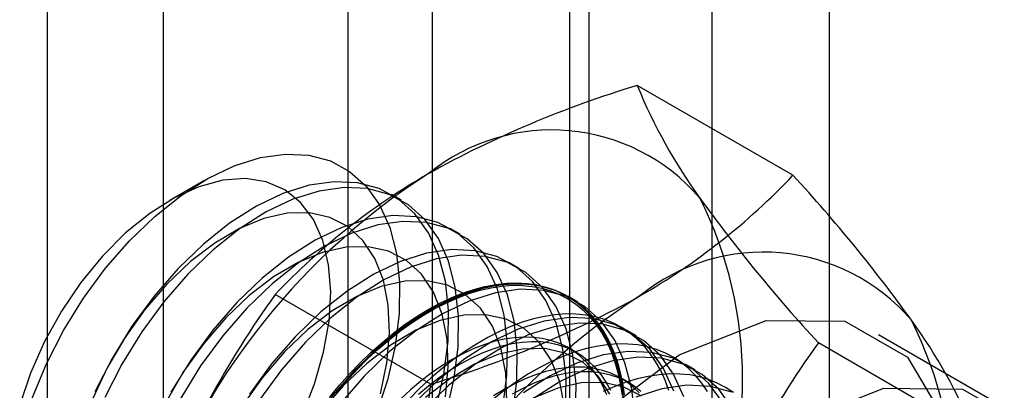
# Model space of a CAD drawing. Units: millimetres. Extents: x 63 to 4308, y 73 to 3064.
# Drawn here: x 3934 to 3940, y 2484 to 2486 of the extents above; entities that cross this region are included whole.
import ezdxf

# ---------------------------------------------------------------- set-up
doc = ezdxf.new("R2010")
doc.units = ezdxf.units.MM
doc.header["$LTSCALE"] = 2

msp = doc.modelspace()

# ---------------------------------------------------------------- linework, layer by layer
at = {"color": 7, "linetype": 'Continuous', "lineweight": 25}
for p, q in [((3934.643, 2235.32), (3934.643, 2521.9259)), ((3935.3474, 2224.7251), (3935.3474, 2521.9133)), ((3939.4044, 2221.2256), (3939.4044, 2520.7287)), ((3938.6885, 2220.8123), (3938.6885, 2520.3154)), ((3936.9853, 2505.4445), (3936.9853, 2474.5793)), ((3937.9399, 2474.0282), (3937.9399, 2504.8935)), ((3936.4713, 2504.7281), (3936.4713, 2473.8629)), ((3937.8213, 2504.7281), (3937.8213, 2473.8629)), ((3937.9399, 2473.6976), (3937.9399, 2504.5628)), ((3936.9853, 2504.0117), (3936.9853, 2473.1465)), ((3939.1811, 2484.8598), (3938.2335, 2485.4068)), ((3935.596, 2484.8277), (3935.3854, 2484.7061)), ((3936.7965, 2484.7076), (3936.736, 2484.7425)), ((3937.1545, 2484.5009), (3937.094, 2484.5358)), ((3937.5125, 2484.2943), (3937.4519, 2484.3292)), ((3936.9766, 2483.5871), (3936.0289, 2484.1342)), ((3937.8704, 2484.0876), (3937.8099, 2484.1225)), ((3938.2284, 2483.8809), (3938.1679, 2483.9159)), ((3940.4189, 2483.4737), (3939.7029, 2483.8871)), ((3940.2834, 2483.2914), (3939.3358, 2483.8385)), ((3937.8639, 2483.7796), (3937.8152, 2483.8077)), ((3938.5864, 2483.6743), (3938.5258, 2483.7092)), ((3938.18, 2483.5971), (3938.1313, 2483.6252))]:
    msp.add_line(p, q, dxfattribs=at)
at = {"color": 7, "linetype": 'Continuous', "lineweight": 25, "flags": 128}
for points in [[(3934.5484, 2483.5019), (3934.6353, 2483.7108), (3934.7402, 2483.9148), (3934.861, 2484.1103), (3934.9955, 2484.2934), (3935.1412, 2484.4609), (3935.2954, 2484.6096), (3935.4552, 2484.7367), (3935.6176, 2484.8399), (3935.7796, 2484.9173), (3935.9382, 2484.9673), (3936.0904, 2484.9891), (3936.2334, 2484.9823), (3936.3645, 2484.947), (3936.4813, 2484.8838), (3936.5817, 2484.794), (3936.6637, 2484.6791), (3936.7257, 2484.5414), (3936.7668, 2484.3835), (3936.786, 2484.2081), (3936.7831, 2484.0187), (3936.7581, 2483.8187), (3936.7114, 2483.6119), (3936.644, 2483.4021)], [(3936.1927, 2483.3959), (3936.2684, 2483.5894), (3936.3233, 2483.7825), (3936.3562, 2483.9707), (3936.3664, 2484.1496), (3936.3536, 2484.315), (3936.3181, 2484.463), (3936.2608, 2484.5902), (3936.1829, 2484.6935), (3936.0864, 2484.7706), (3935.9734, 2484.8196), (3935.8467, 2484.8394), (3935.7091, 2484.8296), (3935.564, 2484.7903), (3935.4147, 2484.7225), (3935.2647, 2484.6277), (3935.1175, 2484.5083), (3934.9766, 2484.3669), (3934.8453, 2484.207), (3934.7267, 2484.0322), (3934.6235, 2483.8466), (3934.5382, 2483.6547), (3934.4727, 2483.4608)], [(3937.0093, 2483.4412), (3937.056, 2483.6483), (3937.0811, 2483.8486), (3937.084, 2484.0383), (3937.0648, 2484.2139), (3937.0236, 2484.3722), (3936.9615, 2484.5101), (3936.8794, 2484.6251), (3936.7789, 2484.7151), (3936.6619, 2484.7784), (3936.5305, 2484.8137), (3936.3873, 2484.8206), (3936.2348, 2484.7987), (3936.076, 2484.7486), (3935.9138, 2484.6711), (3935.7511, 2484.5678), (3935.5911, 2484.4404), (3935.4367, 2484.2915)], [(3937.0698, 2483.4062), (3937.1166, 2483.6134), (3937.1416, 2483.8137), (3937.1446, 2484.0034), (3937.1253, 2484.179), (3937.0842, 2484.3372), (3937.022, 2484.4751), (3936.9399, 2484.5902), (3936.8394, 2484.6801), (3936.7224, 2484.7434), (3936.591, 2484.7788), (3936.4478, 2484.7856), (3936.2954, 2484.7638), (3936.1365, 2484.7136), (3935.9743, 2484.6362), (3935.8116, 2484.5328), (3935.6516, 2484.4055), (3935.4972, 2484.2566)], [(3936.6695, 2483.5279), (3936.7081, 2483.7177), (3936.724, 2483.8993), (3936.7169, 2484.0685), (3936.6871, 2484.2212), (3936.6351, 2484.3538), (3936.5622, 2484.4634), (3936.4701, 2484.5472), (3936.361, 2484.6034), (3936.2375, 2484.6306), (3936.1023, 2484.6282), (3935.9588, 2484.5962), (3935.8102, 2484.5354), (3935.66, 2484.4472), (3935.5118, 2484.3337), (3935.369, 2484.1975)], [(3937.414, 2483.4416), (3937.4391, 2483.6419), (3937.442, 2483.8317), (3937.4227, 2484.0073), (3937.3816, 2484.1655), (3937.3194, 2484.3034), (3937.2373, 2484.4185), (3937.1368, 2484.5084), (3937.0198, 2484.5717), (3936.8885, 2484.6071), (3936.7453, 2484.6139), (3936.5928, 2484.5921), (3936.434, 2484.5419), (3936.2717, 2484.4645), (3936.1091, 2484.3611), (3935.949, 2484.2338), (3935.7946, 2484.0849)], [(3937.4745, 2483.4067), (3937.4996, 2483.607), (3937.5025, 2483.7967), (3937.4833, 2483.9723), (3937.4422, 2484.1306), (3937.38, 2484.2685), (3937.2979, 2484.3835), (3937.1974, 2484.4735), (3937.0804, 2484.5368), (3936.949, 2484.5721), (3936.8058, 2484.579), (3936.6533, 2484.5571), (3936.4945, 2484.507), (3936.3323, 2484.4295), (3936.1696, 2484.3262), (3936.0096, 2484.1988), (3935.8552, 2484.0499)], [(3937.066, 2483.511), (3937.082, 2483.6927), (3937.0749, 2483.8618), (3937.045, 2484.0145), (3936.9931, 2484.1472), (3936.9202, 2484.2567), (3936.8281, 2484.3406), (3936.719, 2484.3967), (3936.5955, 2484.4239), (3936.4603, 2484.4215), (3936.3167, 2484.3895), (3936.1681, 2484.3287), (3936.018, 2484.2405), (3935.8698, 2484.127), (3935.727, 2483.9908)], [(3937.7971, 2483.4353), (3937.8, 2483.625), (3937.7807, 2483.8006), (3937.7396, 2483.9589), (3937.6774, 2484.0968), (3937.5953, 2484.2118), (3937.4948, 2484.3018), (3937.3778, 2484.3651), (3937.2465, 2484.4004), (3937.1032, 2484.4073), (3936.9508, 2484.3854), (3936.792, 2484.3353), (3936.6297, 2484.2578), (3936.467, 2484.1545), (3936.307, 2484.0271), (3936.1526, 2483.8782)], [(3937.8576, 2483.4003), (3937.8605, 2483.5901), (3937.8412, 2483.7657), (3937.8001, 2483.9239), (3937.7379, 2484.0618), (3937.6558, 2484.1769), (3937.5553, 2484.2668), (3937.4383, 2484.3301), (3937.307, 2484.3655), (3937.1638, 2484.3723), (3937.0113, 2484.3505), (3936.8525, 2484.3003), (3936.6902, 2484.2229), (3936.5276, 2484.1195), (3936.3675, 2483.9922), (3936.2131, 2483.8433)], [(3935.4367, 2484.2915), (3935.2907, 2484.1238), (3935.156, 2483.9403), (3935.035, 2483.7446), (3934.93, 2483.5402)], [(3935.4972, 2484.2566), (3935.3513, 2484.0888), (3935.2166, 2483.9054), (3935.0955, 2483.7097), (3934.9905, 2483.5053)], [(3935.369, 2484.1975), (3935.2351, 2484.0419), (3935.113, 2483.8704), (3935.0057, 2483.6871), (3934.9157, 2483.4964)], [(3937.4399, 2483.486), (3937.4329, 2483.6552), (3937.403, 2483.8079), (3937.351, 2483.9405), (3937.2782, 2484.0501), (3937.1861, 2484.1339), (3937.077, 2484.1901), (3936.9534, 2484.2173), (3936.8183, 2484.2149), (3936.6747, 2484.1829), (3936.5261, 2484.1221), (3936.376, 2484.0339), (3936.2278, 2483.9204), (3936.085, 2483.7842)], [(3936.3997, 2483.5345), (3936.4617, 2483.6066), (3936.5255, 2483.6755), (3936.5908, 2483.7409), (3936.6574, 2483.8026), (3936.725, 2483.8603), (3936.7935, 2483.914), (3936.8625, 2483.9632), (3936.932, 2484.008), (3937.0015, 2484.0482), (3937.071, 2484.0835), (3937.14, 2484.114), (3937.2085, 2484.1395), (3937.2761, 2484.1598), (3937.3427, 2484.175), (3937.408, 2484.185), (3937.4718, 2484.1897), (3937.5338, 2484.1891), (3937.5938, 2484.1833), (3937.6517, 2484.1722), (3937.7073, 2484.156), (3937.7603, 2484.1345), (3937.8105, 2484.108), (3937.8578, 2484.0765), (3937.9021, 2484.0401), (3937.9432, 2483.999), (3937.9808, 2483.9532), (3938.015, 2483.903), (3938.0456, 2483.8485), (3938.0724, 2483.7899), (3938.0955, 2483.7274), (3938.1146, 2483.6613), (3938.1298, 2483.5917), (3938.141, 2483.5189)], [(3938.1557, 2483.5216), (3938.1444, 2483.595), (3938.1291, 2483.6651), (3938.1098, 2483.7317), (3938.0866, 2483.7947), (3938.0595, 2483.8537), (3938.0287, 2483.9086), (3937.9943, 2483.9592), (3937.9564, 2484.0052), (3937.915, 2484.0467), (3937.8704, 2484.0833), (3937.8227, 2484.1151), (3937.7721, 2484.1418), (3937.7187, 2484.1634), (3937.6628, 2484.1798), (3937.6045, 2484.1909), (3937.544, 2484.1968), (3937.4815, 2484.1974), (3937.4173, 2484.1926), (3937.3515, 2484.1826), (3937.2845, 2484.1673), (3937.2163, 2484.1468), (3937.1474, 2484.1211), (3937.0778, 2484.0904), (3937.0078, 2484.0548), (3936.9378, 2484.0144), (3936.8678, 2483.9693), (3936.7983, 2483.9196), (3936.7293, 2483.8656), (3936.6612, 2483.8075), (3936.5941, 2483.7453), (3936.5283, 2483.6794), (3936.4641, 2483.61), (3936.4017, 2483.5374)], [(3938.158, 2483.4184), (3938.1387, 2483.594), (3938.0976, 2483.7522), (3938.0354, 2483.8901), (3937.9533, 2484.0052), (3937.8528, 2484.0951), (3937.7358, 2484.1584), (3937.6044, 2484.1938), (3937.4612, 2484.2006), (3937.3088, 2484.1787), (3937.1499, 2484.1286), (3936.9877, 2484.0512), (3936.825, 2483.9478), (3936.665, 2483.8205), (3936.5106, 2483.6716)], [(3936.9607, 2484.0422), (3937.0307, 2484.0802), (3937.1005, 2484.1134), (3937.1698, 2484.1416), (3937.2384, 2484.1647), (3937.306, 2484.1826), (3937.3725, 2484.1953), (3937.4375, 2484.2027), (3937.5008, 2484.2048), (3937.5624, 2484.2015), (3937.6218, 2484.193), (3937.679, 2484.1792), (3937.7336, 2484.1602), (3937.7857, 2484.1361), (3937.8348, 2484.1068), (3937.881, 2484.0726), (3937.924, 2484.0336), (3937.9636, 2483.9898), (3937.9999, 2483.9414), (3938.0325, 2483.8887), (3938.0614, 2483.8317), (3938.0866, 2483.7707), (3938.1078, 2483.7059), (3938.1251, 2483.6375), (3938.1384, 2483.5657), (3938.1476, 2483.4908)], [(3938.2185, 2483.3834), (3938.1992, 2483.559), (3938.1581, 2483.7173), (3938.0959, 2483.8552), (3938.0138, 2483.9702), (3937.9133, 2484.0602), (3937.7963, 2484.1235), (3937.665, 2484.1588), (3937.5217, 2484.1657), (3937.3693, 2484.1438), (3937.2105, 2484.0937), (3937.0482, 2484.0162), (3936.8855, 2483.9129), (3936.7255, 2483.7855), (3936.5711, 2483.6366)], [(3935.7946, 2484.0849), (3935.6487, 2483.9171), (3935.514, 2483.7337), (3935.393, 2483.5379)], [(3935.8552, 2484.0499), (3935.7092, 2483.8822), (3935.5745, 2483.6987), (3935.4535, 2483.503)], [(3936.359, 2483.5069), (3936.4205, 2483.5811), (3936.4839, 2483.6522), (3936.5489, 2483.7198), (3936.6154, 2483.7839), (3936.683, 2483.844), (3936.7516, 2483.9001), (3936.8209, 2483.952), (3936.8907, 2483.9994), (3936.9607, 2484.0422)], [(3937.7909, 2483.4485), (3937.761, 2483.6012), (3937.709, 2483.7339), (3937.6361, 2483.8434), (3937.5441, 2483.9273), (3937.435, 2483.9834), (3937.3114, 2484.0106), (3937.1762, 2484.0082), (3937.0327, 2483.9762), (3936.8841, 2483.9154), (3936.7339, 2483.8272), (3936.5857, 2483.7137), (3936.443, 2483.5775)], [(3938.4259, 2483.5493), (3938.4027, 2483.6122), (3938.3757, 2483.6712), (3938.3449, 2483.7261), (3938.3104, 2483.7767), (3938.2725, 2483.8228), (3938.2311, 2483.8642), (3938.1865, 2483.9009), (3938.1388, 2483.9326), (3938.0882, 2483.9593), (3938.0349, 2483.9809), (3937.9789, 2483.9973), (3937.9206, 2484.0085), (3937.8601, 2484.0143), (3937.7976, 2484.0149), (3937.7334, 2484.0101), (3937.6676, 2484.0001), (3937.6006, 2483.9848), (3937.5324, 2483.9643), (3937.4635, 2483.9386), (3937.3939, 2483.908), (3937.324, 2483.8723), (3937.2539, 2483.8319), (3937.184, 2483.7868), (3937.1144, 2483.7371), (3937.0454, 2483.6831), (3936.9773, 2483.625), (3936.9102, 2483.5628), (3936.8445, 2483.497)], [(3935.727, 2483.9908), (3935.593, 2483.8352), (3935.471, 2483.6637), (3935.3637, 2483.4805)], [(3936.7698, 2480.7906), (3936.8539, 2481.4523), (3937.0979, 2482.1463), (3937.4781, 2482.8048), (3937.9571, 2483.3631), (3938.488, 2483.7668), (3939.019, 2483.9762), (3939.498, 2483.9708), (3939.8781, 2483.7513), (3940.1222, 2483.3391), (3940.2063, 2482.7745), (3940.1222, 2482.1128), (3939.8781, 2481.4188), (3939.498, 2480.7604), (3939.019, 2480.202), (3938.488, 2479.7984), (3937.9571, 2479.589), (3937.4781, 2479.5943), (3937.0979, 2479.8138), (3936.8539, 2480.226), (3936.7698, 2480.7906)], [(3938.4555, 2483.5456), (3938.3934, 2483.6835), (3938.3112, 2483.7985), (3938.2108, 2483.8885), (3938.0938, 2483.9517), (3937.9624, 2483.9871), (3937.8192, 2483.9939), (3937.6667, 2483.9721), (3937.5079, 2483.922), (3937.3456, 2483.8445), (3937.183, 2483.7411), (3937.023, 2483.6138), (3936.8686, 2483.4649)], [(3938.5161, 2483.5106), (3938.4539, 2483.6485), (3938.3718, 2483.7636), (3938.2713, 2483.8535), (3938.1543, 2483.9168), (3938.0229, 2483.9522), (3937.8797, 2483.959), (3937.7273, 2483.9371), (3937.5684, 2483.887), (3937.4062, 2483.8096), (3937.2435, 2483.7062), (3937.0835, 2483.5789), (3936.9291, 2483.43)], [(3936.1526, 2483.8782), (3936.0067, 2483.7105), (3935.872, 2483.527)], [(3936.2131, 2483.8433), (3936.0672, 2483.6755), (3935.9325, 2483.4921)], [(3938.0471, 2483.5229), (3938.023, 2483.5777), (3937.9952, 2483.6285), (3937.9636, 2483.6749), (3937.9286, 2483.7169), (3937.8901, 2483.7542), (3937.8485, 2483.7866), (3937.8038, 2483.8141), (3937.7562, 2483.8365), (3937.706, 2483.8538), (3937.6533, 2483.8658), (3937.5984, 2483.8726), (3937.5414, 2483.874), (3937.4826, 2483.8701), (3937.4223, 2483.8609), (3937.3607, 2483.8465), (3937.2981, 2483.8268), (3937.2347, 2483.802), (3937.1707, 2483.7722), (3937.1065, 2483.7376), (3937.0423, 2483.6981), (3936.9783, 2483.6541), (3936.9149, 2483.6056), (3936.8523, 2483.5529), (3936.7907, 2483.4963)], [(3938.0718, 2483.5496), (3938.0439, 2483.6003), (3938.0124, 2483.6468), (3937.9773, 2483.6887), (3937.9389, 2483.726), (3937.8972, 2483.7585), (3937.8525, 2483.786), (3937.805, 2483.8084), (3937.7547, 2483.8256), (3937.702, 2483.8377), (3937.6471, 2483.8444), (3937.5901, 2483.8458), (3937.5314, 2483.842), (3937.4711, 2483.8328), (3937.4095, 2483.8183), (3937.3468, 2483.7987), (3937.2834, 2483.7739), (3937.2195, 2483.7441), (3937.1552, 2483.7094), (3937.091, 2483.67), (3937.0271, 2483.6259), (3936.9636, 2483.5775), (3936.901, 2483.5248)], [(3938.661, 2483.5436), (3938.6265, 2483.5942), (3938.5886, 2483.6403), (3938.5472, 2483.6817), (3938.5026, 2483.7184), (3938.455, 2483.7501), (3938.4043, 2483.7768), (3938.351, 2483.7984), (3938.295, 2483.8148), (3938.2367, 2483.826), (3938.1762, 2483.8318), (3938.1137, 2483.8324), (3938.0495, 2483.8276), (3937.9838, 2483.8176), (3937.9167, 2483.8023), (3937.8486, 2483.7818), (3937.7796, 2483.7562), (3937.71, 2483.7255), (3937.6401, 2483.6898), (3937.57, 2483.6494), (3937.5001, 2483.6043), (3937.4305, 2483.5546), (3937.3615, 2483.5006)], [(3936.085, 2483.7842), (3935.951, 2483.6286), (3935.8289, 2483.4571)], [(3938.067, 2483.5272), (3937.9941, 2483.6368), (3937.902, 2483.7206), (3937.7929, 2483.7768), (3937.6694, 2483.804), (3937.5342, 2483.8016), (3937.3907, 2483.7696), (3937.2421, 2483.7088), (3937.0919, 2483.6206), (3936.9437, 2483.5071)], [(3938.7513, 2483.4768), (3938.6692, 2483.5918), (3938.5687, 2483.6818), (3938.4517, 2483.7451), (3938.3204, 2483.7805), (3938.1772, 2483.7873), (3938.0247, 2483.7654), (3937.8659, 2483.7153), (3937.7036, 2483.6378), (3937.541, 2483.5345)], [(3938.8119, 2483.4419), (3938.7298, 2483.5569), (3938.6293, 2483.6469), (3938.5123, 2483.7101), (3938.3809, 2483.7455), (3938.2377, 2483.7523), (3938.0852, 2483.7305), (3937.9264, 2483.6804), (3937.7641, 2483.6029), (3937.6015, 2483.4996)], [(3936.5106, 2483.6716), (3936.3647, 2483.5038)], [(3938.2447, 2483.5344), (3938.2063, 2483.5717), (3938.1646, 2483.6041), (3938.1199, 2483.6316), (3938.0723, 2483.654), (3938.0221, 2483.6713), (3937.9694, 2483.6833), (3937.9145, 2483.6901), (3937.8575, 2483.6915), (3937.7987, 2483.6876), (3937.7384, 2483.6784), (3937.6769, 2483.664), (3937.6142, 2483.6443), (3937.5508, 2483.6196), (3937.4868, 2483.5898), (3937.4226, 2483.5551), (3937.3584, 2483.5156)], [(3938.255, 2483.5435), (3938.2134, 2483.576), (3938.1687, 2483.6035), (3938.1211, 2483.6259), (3938.0709, 2483.6432), (3938.0182, 2483.6552), (3937.9632, 2483.6619), (3937.9062, 2483.6634), (3937.8475, 2483.6595), (3937.7872, 2483.6503), (3937.7256, 2483.6358), (3937.663, 2483.6162), (3937.5995, 2483.5914), (3937.5356, 2483.5616), (3937.4714, 2483.5269)], [(3938.8188, 2483.5359), (3938.7711, 2483.5676), (3938.7205, 2483.5943), (3938.6671, 2483.6159), (3938.6111, 2483.6323), (3938.5528, 2483.6435), (3938.4923, 2483.6493), (3938.4298, 2483.6499), (3938.3656, 2483.6452), (3938.2999, 2483.6351), (3938.2328, 2483.6198), (3938.1647, 2483.5993), (3938.0957, 2483.5737), (3938.0261, 2483.543)], [(3936.5711, 2483.6366), (3936.4252, 2483.4689)], [(3938.26, 2483.514), (3938.1509, 2483.5701), (3938.0273, 2483.5973), (3937.8922, 2483.5949), (3937.7486, 2483.5629), (3937.6, 2483.5021)], [(3938.8097, 2483.5384), (3938.6784, 2483.5738), (3938.5351, 2483.5806), (3938.3827, 2483.5588), (3938.2238, 2483.5087)], [(3936.443, 2483.5775), (3936.309, 2483.4219)], [(3937.4857, 2480.3773), (3937.5698, 2481.039), (3937.8139, 2481.733), (3938.194, 2482.3915), (3938.673, 2482.9498), (3939.204, 2483.3534), (3939.735, 2483.5629), (3940.214, 2483.5575), (3940.5941, 2483.338), (3940.8382, 2482.9258), (3940.9223, 2482.3612), (3940.8382, 2481.6995), (3940.5941, 2481.0055), (3940.214, 2480.347), (3939.735, 2479.7887), (3939.204, 2479.3851), (3938.673, 2479.1756), (3938.194, 2479.181), (3937.8139, 2479.4005), (3937.5698, 2479.8127), (3937.4857, 2480.3773)]]:
    msp.add_lwpolyline(points, dxfattribs=at)
at = {"color": 7, "linetype": 'Continuous', "lineweight": 25}
for centre, radius, start, end in [((3940.0865, 2479.2473), 6.4323, 106.74306, 119.07516), ((3941.2681, 2486.6427), 3.2766, 202.15906, 215.90599), ((3937.7115, 2483.946), 1.1897, 40.65264, 129.12832), ((3939.1912, 2481.383), 4.1385, 122.61303, 159.79783), ((3939.0273, 2481.2901), 4.1327, 120.00479, 136.51311), ((3936.1895, 2487.6952), 4.1219, 299.98299, 316.5349), ((3932.1918, 2478.4086), 9.5115, 35.83502, 42.70679), ((3936.4093, 2483.6188), 2.465, 333.43642, 26.56358), ((3946.6274, 2490.5368), 9.9013, 215.97044, 222.57137), ((3939.0002, 2483.2021), 1.1897, 40.65264, 129.12832), ((3941.0298, 2480.5464), 6.1547, 144.34319, 158.40003), ((3940.4799, 2480.639), 4.1385, 122.61303, 159.79783), ((3935.0667, 2489.8813), 6.5776, 286.87984, 298.93839), ((3937.698, 2482.8748), 2.465, 333.43642, 26.56358), ((3937.3128, 2482.0911), 3.204, 22.00244, 36.06261), ((3944.2707, 2480.2867), 6.0802, 144.25671, 158.48651), ((3930.1228, 2484.4974), 6.914, 339.43032, 352.43473)]:
    msp.add_arc(centre, radius, start, end, dxfattribs=at)

doc.saveas('drawing.dxf')
